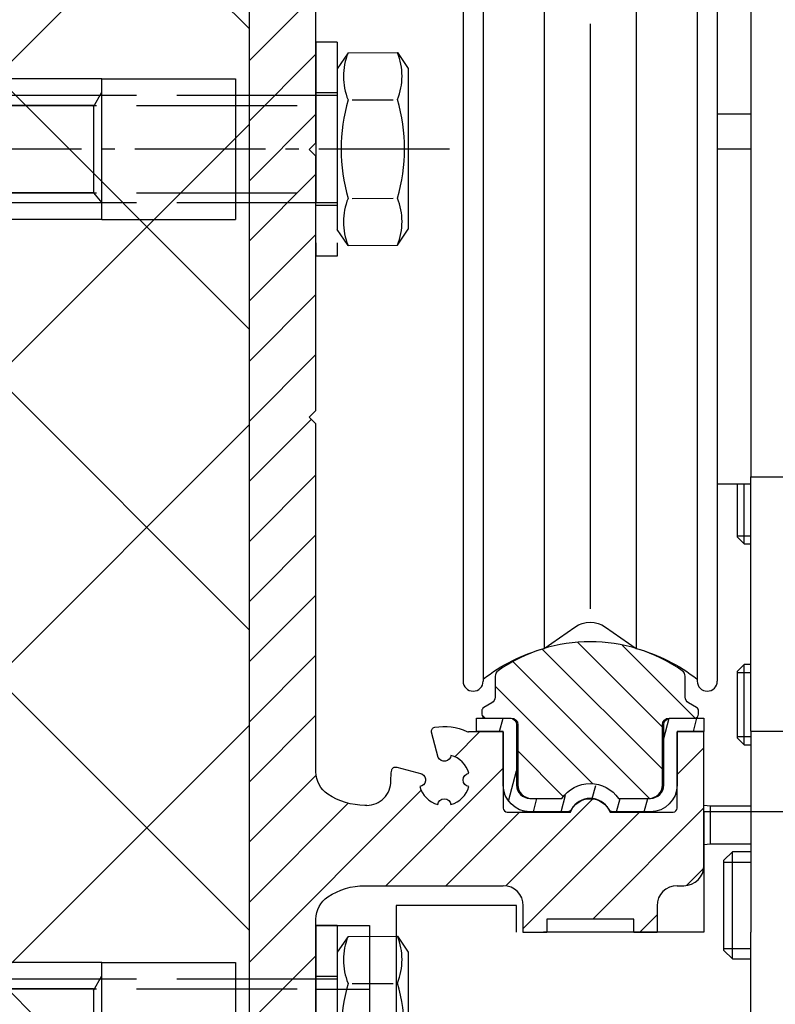
# Model space of a CAD drawing. Units: millimetres. Extents: x -3153 to 9712, y -5775 to 2698.
# Drawn here: x 4919 to 4975, y 2122 to 2196 of the extents above; entities that cross this region are included whole.
import ezdxf

# ---------------------------------------------------------------- set-up
doc = ezdxf.new("R2010")
doc.units = ezdxf.units.MM
for name, pattern in [('ACAD_ISO02W100', [15, 12, -3]), ('ACAD_ISO12W100', [21, 12, -3, 0, -3, 0, -3]), ('AM_DIN_G_W050', [13.75, 9.75, -1.5, 1, -1.5])]:
    doc.linetypes.add(name, pattern=pattern)
for name, color, linetype in [('1', 7, 'Continuous'), ('centerline-Mittellinie', 92, 'AM_DIN_G_W050'), ('dimension-Bemassung', 5, 'Continuous'), ('hatching-Schraffur', 5, 'Continuous'), ('helpline-Hilfslinie', 2, 'Continuous'), ('hiddenline-hinterliegendelinie', 6, 'ACAD_ISO02W100'), ('outline-Körperkante', 7, 'Continuous'), ('phantom-fiktive Kanten', 6, 'ACAD_ISO12W100')]:
    doc.layers.add(name, color=color, linetype=linetype)
doc.layers.get('helpline-Hilfslinie').off()
doc.styles.add('Text_5', font='arial.ttf', dxfattribs={"height": 5})
doc.dimstyles.new('Details', dxfattribs={"dimtxt": 5, "dimasz": 6, "dimexe": 1.25, "dimexo": 0.625, "dimgap": 2, "dimtad": 1, "dimdec": 1, "dimtxsty": 'Text_5', "dimcen": 2.5, "dimadec": 0, "dimazin": 0, "dimtfac": 1, "dimtdec": 1, "dimtmove": 0, "dimatfit": 3, "dimfxl": 1, "dimarcsym": 0})

# ---------------------------------------------------------------- blocks, each defined once
blk = doc.blocks.new('SR_2301_TB_Wand_TL')
at = {"layer": 'hatching-Schraffur'}
h = blk.add_hatch(dxfattribs=at)
h.set_pattern_fill('ANSI37', color=256, scale=5, style=0)
h.set_pattern_definition([(45, (-22.017, -53.7), (-11.22532, 11.22532), []), (135, (-22.017, -53.7), (-11.22532, -11.22532), [])])
h.paths.add_polyline_path([(27.396, 2341.365), (290.627, 2341.365), (290.627, 2321.529), (103.047, 2321.529), (103.047, 2170), (27.29, 2170)])
at = {"layer": 'outline-Körperkante'}
blk.add_line((103.047, 2322.029), (103.047, 2170), dxfattribs=at)
blk = doc.blocks.new('2302_Kämpferprofil')
at = {"layer": 'hatching-Schraffur'}
h = blk.add_hatch(dxfattribs=at)
h.set_pattern_fill('ANSI31', color=256)
h.paths.add_polyline_path([(0, 131.751), (0, 43), (5, 43), (5, 51.5), (4.5, 52), (5, 52.5), (5, 60.5, -0.251579), (5.896, 62.167, -0.147401), (8.658, 63), (19, 63, -0.414214), (20.5, 61.5), (20.5, 59.5), (22.25, 59.5), (22.25, 60.5), (28.75, 60.5), (28.75, 59.5), (30.5, 59.5), (30.5, 61.5, -0.414214), (32, 63), (32.5, 63, 0.414214), (34, 64.5), (34, 74.5), (32, 74.5), (32, 70.5), (32, 68.8, -0.414214), (31.7, 68.5), (26.983, 68.5, 0.6742), (24.017, 68.5), (19.3, 68.5, -0.414214), (19, 68.8), (19, 74.5), (17, 74.5), (16.411, 74.5, -0.109185), (16.285, 74.528, 0.155064), (13.881, 74.835, 0.438193), (13.646, 74.462), (14.148, 72.585, 0.746872), (15.096, 72.734, -0.266811), (16.434, 71.396, 0.876038), (16.434, 70.404, -0.266811), (15.096, 69.066, 0.876038), (14.104, 69.066, -0.266811), (12.766, 70.404, 0.746877), (12.915, 71.352), (11.038, 71.854, 0.438193), (10.665, 71.619, 0.049416), (10.601, 70.833, -0.419512), (8.801, 69), (8.658, 69, -0.147401), (5.896, 69.833, -0.251579), (5, 71.5), (5, 97.5), (4.5, 98), (5, 98.5), (5, 117.5), (4.5, 118), (5, 118.5), (5, 129.543), (13.5, 137.292), (13.5, 140.5, -0.251579), (14.396, 142.167, -0.147401), (17.158, 143), (51.079, 143, -0.535168), (51.356, 142.585, 0.144591), (51.115, 140.331, 0.438812), (51.488, 140.096), (53.231, 140.562), (53.229, 140.567, 0.821658), (53.164, 141.546, -0.27046), (54.554, 142.936, 0.879049), (55.546, 142.936, -0.27046), (56.936, 141.546, 0.879049), (56.936, 140.554, -0.27046), (55.546, 139.164, 0.821659), (54.567, 139.229), (54.096, 137.488, 0.438326), (54.331, 137.115, 0.144591), (56.585, 137.356, -0.535168), (57, 137.079), (57, 130.3), (60.598, 130.3), (67.5, 132), (67.5, 134), (61.4, 134), (61.4, 135), (62, 135), (62, 138.5), (69, 138.5), (69, 140.3), (65.98, 140.3, -1.352011), (65, 143.5), (75.463, 143.5, -0.382069), (78.445, 140.832), (78.562, 139.778, 0.381965), (80.549, 138), (86, 138), (86, 145), (83.7, 145), (83.7, 140.5), (81.5, 140.5), (81, 145), (81, 147), (78.5, 147), (78.5, 148), (0, 148), (0, 142.3), (3.5, 142.3), (3.5, 144.483), (8.5, 144.483), (8.5, 139.5)])
at = {"layer": 'outline-Körperkante', "linetype": 'Continuous'}
for p, q in [((0, 131.751), (0, 43)), ((5, 118.5), (5, 129.543)), ((5, 118.5), (4.5, 118)), ((4.5, 118), (5, 117.5)), ((5, 98.5), (5, 117.5)), ((5, 98.5), (4.5, 98)), ((4.5, 98), (5, 97.5)), ((5, 71.5), (5, 97.5)), ((14.148, 72.585), (13.646, 74.462)), ((19, 74.5), (16.411, 74.5)), ((19, 74.5), (17, 74.5)), ((19, 74.5), (19, 68.8)), ((19, 70.5), (19, 74.5)), ((32, 68.8), (32, 74.5)), ((34, 74.5), (32, 74.5)), ((34, 74.5), (32, 74.5)), ((32, 74.5), (32, 70.5)), ((34, 64.5), (34, 74.5)), ((11.038, 71.854), (12.915, 71.352)), ((8.801, 69), (8.658, 69)), ((19.3, 68.5), (24.017, 68.5)), ((20.5, 68.5), (20.5, 68.563)), ((23.827, 68.5), (21, 68.5)), ((26.983, 68.5), (31.7, 68.5)), ((30, 68.5), (27.173, 68.5)), ((8.658, 63), (19, 63)), ((32, 63), (32.5, 63)), ((20.5, 59.5), (20.5, 61.5)), ((30.5, 61.5), (30.5, 59.5)), ((5, 52.5), (5, 60.5)), ((28.75, 60.5), (22.25, 60.5)), ((22.25, 60.5), (22.25, 59.5)), ((28.75, 59.5), (28.75, 60.5)), ((22.25, 59.5), (20.5, 59.5)), ((30.5, 59.5), (28.75, 59.5))]:
    blk.add_line(p, q, dxfattribs=at)
at = {"layer": 'outline-Körperkante', "linetype": 'Continuous', "extrusion": (0, 0, -1)}
for centre, radius, start, end in [((-13.935, 74.54), 0.3, 345, 79.65071), ((-14.6, 70.9), 4, 79.65071, 114.90915), ((-14.6, 72.8), 0.5, 187.56084, 334.58126), ((-7, 71.5), 2, 303.55731, 0), ((-14.6, 70.9), 4, 359.01209, 10.34929), ((-10.96, 71.565), 0.3, 10.34929, 105), ((-12.7, 70.9), 0.5, 115.41874, 262.43916), ((-16.5, 70.9), 0.5, 277.56084, 82.43916), ((-8.658, 74), 5, 270, 303.55731), ((-14.6, 69), 0.5, 7.56084, 172.43916), ((-25.5, 67.9), 1.6, 22.02431, 157.97569), ((-8.658, 58), 5, 56.44269, 90), ((-7, 60.5), 2, 0, 56.44269)]:
    blk.add_arc(centre, radius, start, end, dxfattribs=at)
at = {"layer": 'outline-Körperkante', "linetype": 'Continuous'}
for centre, radius, start, end in [((16.411, 74.8), 0.3, 245.09085, 270), ((14.6, 70.9), 1.9, 15.12169, 74.87831), ((8.801, 70.8), 1.8, 270, 0.98791), ((14.6, 70.9), 1.9, 195.12169, 254.87831), ((14.6, 70.9), 1.9, 285.12169, 344.87831), ((19.3, 68.8), 0.3, 180, 270), ((31.7, 68.8), 0.3, 270, 0), ((32.5, 64.5), 1.5, 270, 0), ((19, 61.5), 1.5, 0, 90), ((32, 61.5), 1.5, 90, 180)]:
    blk.add_arc(centre, radius, start, end, dxfattribs=at)
blk = doc.blocks.new('HATCH9')
at = {"color": 251, "linetype": 'Continuous'}
for p, q in [((127.209223, 152.287676), (127.477172, 153.287676)), ((139.490589, 151.757921), (139.898178, 153.279062)), ((141.703089, 152.287676), (141.971038, 153.287676)), ((127.887534, 147.091761), (128.490589, 149.342395)), ((134.149565, 147.279759), (134.41049, 148.253545)), ((129.742632, 146.287676), (130.010582, 147.287676)), ((131.813185, 146.287676), (132.142424, 147.516415)), ((135.954289, 146.287676), (136.222239, 147.287676)), ((138.024842, 146.287676), (138.292791, 147.287676))]:
    blk.add_line(p, q, dxfattribs=at)
blk = doc.blocks.new('2202_Antriebsquerschnitt')
at = {"layer": 'hatching-Schraffur'}
h = blk.add_hatch(dxfattribs=at)
h.set_pattern_fill('ANSI31', color=256, scale=0.7, angle=90)
h.paths.add_polyline_path([(27.624, 69.5), (29.9, 69.5, 0.414214), (30.9, 70.5), (30.9, 75, -0.414214), (31.4, 75.5), (33.3, 75.5, 0.414214), (33.6, 75.8), (33.6, 76.027, 0.267949), (33.45, 76.287), (32.851, 76.633, -0.268367), (32.6, 77.066), (32.6, 78.618, 0.244389), (32.387, 79.027, 0.229213), (22.069, 80.699), (22.069, 80.699), (22.069, 80.699, 0.080506), (18.613, 79.027, 0.244389), (18.4, 78.618), (18.4, 77.066, -0.267531), (18.151, 76.633), (17.55, 76.287, 0.267949), (17.4, 76.027), (17.4, 75.8, 0.414214), (17.7, 75.5), (19.5, 75.5), (19.6, 75.5, -0.414214), (20.1, 75), (20.1, 70.5, 0.414214), (21.1, 69.5), (23.309, 69.5), (23.376, 69.5, -0.51797)])
at = {"layer": '1', "color": 30, "linetype": 'Continuous'}
for p, q in [((37.5, 134.51), (37.5, 106.51)), ((16, 132.76), (16, 78.26)), ((17.5, 132.76), (17.5, 78.26)), ((33.5, 132.76), (33.5, 78.26)), ((35, 132.76), (35, 78.26)), ((22.069, 130.321), (22.069, 80.699)), ((28.931, 130.321), (28.931, 80.699)), ((37.5, 120.604), (35, 120.604)), ((37.5, 118.01), (35, 118.01)), ((37.5, 106.51), (37.5, 93.51)), ((37.5, 93.51), (44.5, 93.51)), ((37.5, 74.51), (37.5, 93.51)), ((35, 93.01), (37.5, 93.01)), ((36.5, 89.01), (36.5, 93.01)), ((37, 88.51), (37, 93.01)), ((36.5, 89.01), (37, 88.51)), ((37, 88.51), (37.5, 88.51)), ((22.069, 80.699), (24.353, 82.298)), ((26.647, 82.298), (28.931, 80.699)), ((37, 79.51), (36.5, 79.01)), ((37, 73.51), (37, 79.51)), ((37.5, 79.51), (37, 79.51)), ((36.5, 74.01), (36.5, 79.01)), ((18.4, 78.618), (18.4, 77.066)), ((32.6, 77.066), (32.6, 78.618)), ((18.15, 76.633), (17.55, 76.287)), ((33.45, 76.287), (32.85, 76.633)), ((17.4, 76.027), (17.4, 75.8)), ((33.6, 75.8), (33.6, 76.027)), ((17, 75.5), (19.5, 75.5)), ((17, 74.5), (17, 75.5)), ((17.7, 75.5), (19.6, 75.5)), ((31.4, 75.5), (33.3, 75.5)), ((31.5, 75.5), (34, 75.5)), ((34, 75.5), (34, 74.5)), ((19, 74.5), (17, 74.5)), ((19, 70.5), (19, 74.5)), ((20, 75), (20, 70.5)), ((20.1, 75), (20.1, 70.5)), ((30.9, 70.5), (30.9, 75)), ((31, 70.5), (31, 75)), ((34, 74.5), (32, 74.5)), ((34, 74.5), (32, 74.5)), ((32, 74.5), (32, 70.5)), ((37.5, 74.51), (44.5, 74.51)), ((37.5, 74.51), (37.5, 59.51)), ((36.5, 74.01), (37, 73.51)), ((37, 73.51), (37.5, 73.51)), ((20.5, 69.634), (20.5, 69.7)), ((21, 69.5), (23.309, 69.5)), ((21.1, 69.5), (23.376, 69.5)), ((27.624, 69.5), (29.9, 69.5)), ((27.691, 69.5), (30, 69.5)), ((23.827, 68.5), (21, 68.5)), ((30, 68.5), (27.173, 68.5)), ((34.5, 68.91), (34, 68.967)), ((34, 66.053), (34, 68.967)), ((34.5, 66.11), (34.5, 68.91)), ((37.5, 68.91), (34.5, 68.91)), ((34, 66.053), (34.5, 66.11)), ((34.5, 66.11), (37.5, 66.11)), ((36.125, 65.51), (35.5, 64.885)), ((36.125, 57.51), (36.125, 65.51)), ((37.5, 65.51), (36.125, 65.51)), ((35.5, 58.135), (35.5, 64.885)), ((37.5, 49.51), (37.5, 59.51)), ((35.5, 58.135), (36.125, 57.51)), ((36.125, 57.51), (37.5, 57.51))]:
    blk.add_line(p, q, dxfattribs=at)
at = {"layer": '1', "color": 1, "linetype": 'Continuous'}
for p, q in [((25.5, 127.36), (25.5, 83.66)), ((36.5, 89.123), (37.5, 89.123)), ((36.5, 78.897), (37.5, 78.897)), ((36.5, 74.123), (37.5, 74.123)), ((35.5, 64.743), (37.5, 64.743)), ((35.5, 58.277), (37.5, 58.277))]:
    blk.add_line(p, q, dxfattribs=at)
at = {"layer": '1', "color": 30, "linetype": 'Continuous', "extrusion": (0, 0, -1)}
for centre, radius, start, end in [((-25.5, 80.66), 2, 55, 125), ((-25.5, 68.16), 13, 52.02013, 74.69629), ((-25.5, 68.16), 13, 105.30371, 127.97987), ((-17.9, 77.066), 0.5, 180, 240), ((-33.1, 77.066), 0.5, 300, 0), ((-19.5, 75), 0.5, 90, 180), ((-19.6, 75), 0.5, 90, 180), ((-31.4, 75), 0.5, 0, 90), ((-31.5, 75), 0.5, 0, 90), ((-21, 70.5), 2, 270, 0), ((-25.5, 68), 2.6, 35.23442, 144.76558), ((-30, 70.5), 2, 180, 270), ((-23.827, 68.8), 0.3, 208.27371, 270), ((-27.173, 68.8), 0.3, 270, 331.72629)]:
    blk.add_arc(centre, radius, start, end, dxfattribs=at)
at = {"layer": '1', "color": 30, "linetype": 'Continuous'}
for centre, radius, start, end in [((25.5, 69.2), 12, 54.97645, 125.02355), ((18.9, 78.618), 0.5, 125.02355, 180), ((32.1, 78.618), 0.5, 0, 54.97645), ((16.75, 78.26), 0.75, 180, 0), ((34.25, 78.26), 0.75, 180, 0), ((17.7, 76.027), 0.3, 120, 180), ((17.7, 75.8), 0.3, 180, 270), ((33.3, 75.8), 0.3, 270, 0), ((33.3, 76.027), 0.3, 0, 60), ((21, 70.5), 1, 180, 270), ((21.1, 70.5), 1, 180, 270), ((29.9, 70.5), 1, 270, 0), ((30, 70.5), 1, 270, 0), ((25.5, 67.9), 1.6, 28.27371, 151.72629)]:
    blk.add_arc(centre, radius, start, end, dxfattribs=at)
at = {"layer": '1', "color": 251, "linetype": 'Continuous', "lineweight": -3}
blk.add_blockref('HATCH9', (-108.491, -77.788), dxfattribs=at)
blk = doc.blocks.new('T3_390_xxx_2302_Antriebsquerschnitt_zum_LR32THERM_o_Rahmen')
at = {"layer": 'centerline-Mittellinie', "linetype": 'Continuous'}
blk.add_blockref('2202_Antriebsquerschnitt', (6, 0.023), dxfattribs=at)
blk.add_blockref('2202_Antriebsquerschnitt', (6, 0.023), dxfattribs=at)
blk = doc.blocks.new('T3_390_701_2302_Antriebsquerschnitt_zum_LR32THERM')
at = {"layer": 'centerline-Mittellinie', "linetype": 'Continuous'}
blk.add_blockref('2302_Kämpferprofil', (0, 0), dxfattribs=at)
at = {"layer": 'outline-Körperkante'}
blk.add_blockref('T3_390_xxx_2302_Antriebsquerschnitt_zum_LR32THERM_o_Rahmen', (-6, 0), dxfattribs=at)
blk = doc.blocks.new('Schraube M8')
at = {"layer": 'centerline-Mittellinie'}
blk.add_line((196.883, 173.463), (196.883, 131.644), dxfattribs=at)
at = {"layer": 'hiddenline-hinterliegendelinie'}
for p, q in [((189.671, 169.588), (190.861, 170.388)), ((190.861, 170.388), (202.861, 170.388)), ((204.051, 169.588), (202.861, 170.388)), ((189.693, 165.888), (189.671, 169.588)), ((193.2, 166.209), (193.2, 169.254)), ((200.566, 166.209), (200.544, 169.268)), ((204.073, 165.888), (204.06, 169.588)), ((189.693, 165.888), (190.883, 165.088)), ((204.073, 165.888), (202.883, 165.088)), ((190.883, 165.088), (202.883, 165.088)), ((192.883, 165.088), (192.883, 136.088)), ((193.619, 135.088), (193.619, 165.088)), ((200.147, 135.088), (200.147, 165.088)), ((200.883, 165.088), (200.883, 136.088)), ((200.883, 136.088), (192.883, 136.088)), ((193.619, 135.088), (192.883, 136.088)), ((200.147, 135.088), (200.883, 136.088)), ((200.147, 135.088), (193.619, 135.088))]:
    blk.add_line(p, q, dxfattribs=at)
for centre, radius, start, end in [((191.425, 165.19), 4.735, 68.26561, 111.73436), ((196.861, 156.716), 13.389, 74.03357, 105.96643), ((202.298, 165.19), 4.735, 68.26564, 111.73439), ((191.447, 170.287), 4.735, 248.26564, 291.73439), ((196.883, 178.761), 13.389, 254.03357, 285.96643), ((202.32, 170.287), 4.735, 248.26561, 291.73436)]:
    blk.add_arc(centre, radius, start, end, dxfattribs=at)
blk = doc.blocks.new('Schraube_M8_mit_Dübel')
at = {"layer": 'hiddenline-hinterliegendelinie'}
for p, q in [((252.215, 156.591), (252.215, 140.591)), ((253.815, 156.591), (252.215, 156.591)), ((253.815, 156.591), (253.815, 140.591)), ((173.715, 143.341), (173.715, 153.841)), ((236.215, 153.841), (246.215, 153.841)), ((246.215, 153.841), (246.215, 143.341)), ((214.969, 143.613), (214.969, 153.613)), ((214.969, 152.591), (213.406, 151.745)), ((236.07, 152.591), (214.969, 152.591)), ((235.582, 151.745), (236.215, 152.841)), ((253.815, 152.791), (252.215, 152.791)), ((206.835, 148.591), (208.719, 151.855)), ((235.582, 151.855), (208.719, 151.855)), ((208.719, 145.327), (208.719, 151.855)), ((235.582, 151.855), (235.582, 145.327)), ((206.835, 148.591), (208.719, 145.327)), ((235.582, 145.327), (208.719, 145.327)), ((214.969, 144.591), (213.406, 145.437)), ((235.582, 145.327), (236.215, 144.591)), ((236.07, 144.591), (214.969, 144.591)), ((253.815, 144.391), (252.215, 144.391)), ((236.215, 143.341), (246.215, 143.341)), ((253.815, 140.591), (252.215, 140.591))]:
    blk.add_line(p, q, dxfattribs=at)
for points in [[(177.881, 153.841), (173.715, 153.841)], [(177.881, 143.341), (177.881, 153.841)], [(177.881, 153.841), (191.423, 152.799)], [(191.423, 154.258), (204.652, 153.841)], [(236.215, 153.841), (204.965, 153.841)], [(204.965, 143.341), (204.965, 153.841)], [(236.215, 143.341), (236.215, 153.841)], [(204.652, 152.804), (204.965, 152.78)], [(204.652, 145.4), (204.965, 145.424)], [(177.881, 143.341), (191.423, 144.383)], [(177.881, 143.341), (173.715, 143.341)], [(236.215, 143.341), (204.965, 143.341)]]:
    blk.add_lwpolyline(points, dxfattribs=at)
for points in [[(191.423, 154.258), (191.423, 147.698, 1)], [(191.423, 147.698, 1), (194.175, 147.698), (193.707, 150.512, -0.467282), (194.732, 151.738), (196.425, 151.738, -0.311752), (197.724, 150.881), (198.352, 147.179, 0.363065), (199.377, 146.322), (200.845, 146.322, 0.445985), (201.986, 147.547), (201.491, 150.512, -0.519364), (202.242, 151.738), (204.131, 151.738, 0.414214), (204.652, 152.259), (204.62, 153.842)]]:
    blk.add_lwpolyline(points, format="xyb", dxfattribs=at)
blk.add_lwpolyline([(204.652, 150.507, 1), (201.9, 150.507), (202.368, 147.692, -0.467282), (201.343, 146.466), (199.578, 146.466, -0.311752), (198.279, 147.324), (197.651, 151.025, 0.363065), (196.626, 151.883), (195.158, 151.883, 0.445985), (194.017, 150.657), (194.512, 147.692, -0.519364), (193.761, 146.466), (191.944, 146.466, 0.414214), (191.423, 145.945), (191.423, 142.924), (204.652, 143.341)], format="xyb", close=True, dxfattribs=at)
at = {"layer": 'outline-Körperkante', "rotation": 270}
blk.add_blockref('Schraube M8', (88.726, 345.474), dxfattribs=at)
blk = doc.blocks.new('*D88')
at = {"layer": 'Defpoints', "color": 0, "transparency": 16777216}
for p in [(4936.008, 2217.425), (4835.717, 2185.948), (4915.164, 2185.948)]:
    blk.add_point(p, dxfattribs=at)
at = {"layer": 'dimension-Bemassung', "color": 0, "lineweight": -2, "transparency": 16777216}
for p, q in [((4935.383, 2217.425), (4834.467, 2217.425)), ((4835.717, 2211.425), (4835.717, 2191.948)), ((4914.539, 2185.948), (4834.467, 2185.948))]:
    blk.add_line(p, q, dxfattribs=at)
at = {"layer": 'dimension-Bemassung', "color": 0, "transparency": 16777216}
for points in [[(4834.717, 2211.425), (4836.717, 2211.425), (4835.717, 2217.425)], [(4834.717, 2191.948), (4836.717, 2191.948), (4835.717, 2185.948)]]:
    blk.add_solid(points, dxfattribs=at)
at = {"layer": 'dimension-Bemassung', "color": 0, "transparency": 16777216, "insert": (4831.162, 2201.687), "char_height": 5, "attachment_point": 5, "rotation": 90, "style": 'Text_5'}
blk.add_mtext('32', dxfattribs=at)
blk = doc.blocks.new('*D89')
at = {"layer": 'Defpoints', "color": 0, "transparency": 16777216}
for p in [(4936.008, 2217.425), (4820.35, 2067.925), (4864.196, 2067.925)]:
    blk.add_point(p, dxfattribs=at)
at = {"layer": 'dimension-Bemassung', "color": 0, "lineweight": -2, "transparency": 16777216}
for p, q in [((4935.383, 2217.425), (4819.1, 2217.425)), ((4820.35, 2211.425), (4820.35, 2073.925)), ((4863.571, 2067.925), (4819.1, 2067.925))]:
    blk.add_line(p, q, dxfattribs=at)
at = {"layer": 'dimension-Bemassung', "color": 0, "transparency": 16777216}
for points in [[(4819.35, 2211.425), (4821.35, 2211.425), (4820.35, 2217.425)], [(4819.35, 2073.925), (4821.35, 2073.925), (4820.35, 2067.925)]]:
    blk.add_solid(points, dxfattribs=at)
at = {"layer": 'dimension-Bemassung', "color": 0, "transparency": 16777216, "insert": (4815.797, 2142.675), "char_height": 5, "attachment_point": 5, "rotation": 90, "style": 'Text_5'}
blk.add_mtext('150', dxfattribs=at)
blk = doc.blocks.new('*D79')
at = {"layer": 'Defpoints', "color": 0, "transparency": 16777216}
for p in [(4936.008, 2219.954), (4805.975, -27.075), (4894.016, -27.075)]:
    blk.add_point(p, dxfattribs=at)
at = {"layer": 'dimension-Bemassung', "color": 0, "lineweight": -2, "transparency": 16777216}
for p, q in [((4935.383, 2219.954), (4804.725, 2219.954)), ((4805.975, 2213.954), (4805.975, -21.075)), ((4893.391, -27.075), (4804.725, -27.075))]:
    blk.add_line(p, q, dxfattribs=at)
at = {"layer": 'dimension-Bemassung', "color": 0, "transparency": 16777216}
for points in [[(4804.975, 2213.954), (4806.975, 2213.954), (4805.975, 2219.954)], [(4804.975, -21.075), (4806.975, -21.075), (4805.975, -27.075)]]:
    blk.add_solid(points, dxfattribs=at)
at = {"layer": 'dimension-Bemassung', "color": 0, "transparency": 16777216, "insert": (4801.475, 2009.893), "char_height": 5, "attachment_point": 5, "rotation": 90, "style": 'Text_5'}
blk.add_mtext('EH=', dxfattribs=at)
blk = doc.blocks.new('502335_Einbruchschutzblech')
at = {"layer": 'phantom-fiktive Kanten', "lineweight": 25}
for p, q in [((37, 28), (29, 28)), ((29, 28), (29, 19)), ((37, 17), (37, 28)), ((6, 21), (6, 0)), ((15, 21), (6, 21)), ((15, 19), (15, 21)), ((0, 5), (0, 19.5)), ((0, 19.5), (4, 19.5)), ((4, 19.5), (4, 5)), ((29, 19), (15, 19)), ((0, 14.75), (4, 14.75)), ((68, 12), (42, 12)), ((68, 12), (68, 0)), ((-1, 11.5), (5, 11.5)), ((0, 8.25), (4, 8.25)), ((0, 5), (4, 5)), ((5, 4), (6, 4)), ((5, 0), (5, 4)), ((6, 4), (68, 4)), ((68, 4), (69, 4)), ((69, 0), (5, 0)), ((70, -34.5), (70, -1)), ((74, -1), (74, -34.5)), ((74, -34.5), (70, -34.5))]:
    blk.add_line(p, q, dxfattribs=at)
for centre, radius, start, end in [((42, 17), 5, 180, 270), ((5, 5), 5, 180, 270), ((5, 5), 1, 180, 270), ((69, -1), 5, 0, 90), ((69, -1), 1, 0, 90)]:
    blk.add_arc(centre, radius, start, end, dxfattribs=at)

msp = doc.modelspace()

# ---------------------------------------------------------------- block references
for p in [(4688.794, 2037.357), (4688.794, 1971.357)]:
    msp.add_blockref('Schraube_M8_mit_Dübel', p)
at = {"layer": 'helpline-Hilfslinie'}
msp.add_blockref('SR_2301_TB_Wand_TL', (4832.961, -102.075), dxfattribs=at)
at = {"layer": 'outline-Körperkante'}
for name, p in [('T3_390_701_2302_Antriebsquerschnitt_zum_LR32THERM', (4936.008, 2067.925)), ('502335_Einbruchschutzblech', (4941.008, 2108.448))]:
    msp.add_blockref(name, p, dxfattribs=at)

# ---------------------------------------------------------------- dimensions: what is measured, and where the dimension line sits
at = {"layer": 'dimension-Bemassung'}
dim = msp.add_linear_dim(base=(4805.975, -27.075), p1=(4936.008, 2219.954), p2=(4894.016, -27.075), angle=90, text='EH=', dimstyle='Details', dxfattribs=at)
dim.commit()
dim.dimension.update_dxf_attribs({"geometry": '*D79', "text_midpoint": (4805.975, 2009.893), "dimtype": 160})
for base, p2, text, override, picture, middle in [((4820.35, 2067.925), (4864.196, 2067.925), '150', {"dimtoh": 0}, '*D89', (4815.797, 2142.675)), ((4835.717, 2185.948), (4915.164, 2185.948), '32', {"dimdec": 0}, '*D88', (4831.162, 2201.687))]:
    dim = msp.add_linear_dim(base=base, p1=(4936.008, 2217.425), p2=p2, angle=90, text=text, dimstyle='Details', override=override, dxfattribs=at)
    dim.commit()
    dim.dimension.update_dxf_attribs({"geometry": picture, "text_midpoint": middle})

doc.saveas('drawing.dxf')
